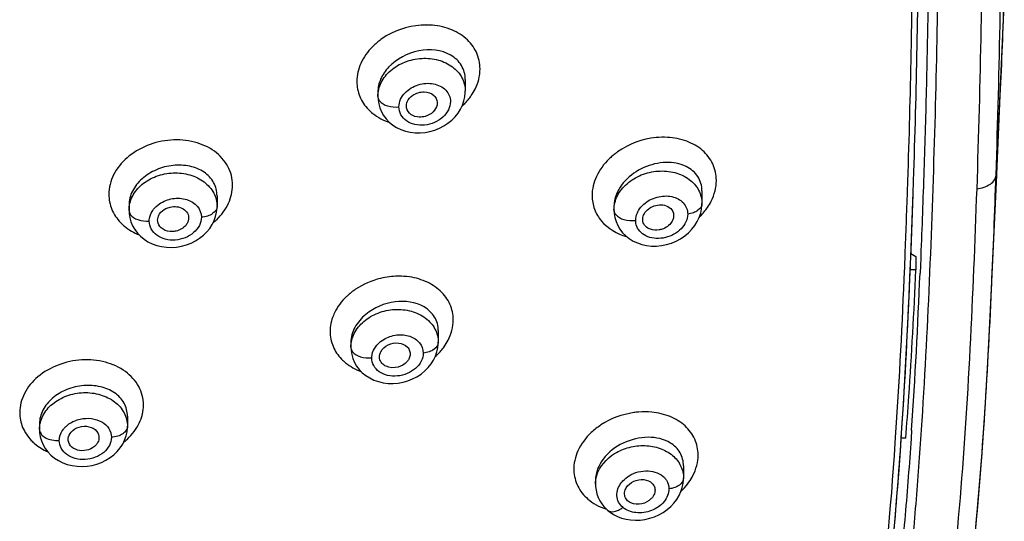
# Model space of a CAD drawing. Units: millimetres. Extents: x 138 to 1491, y -403 to 1285.
# Drawn here: x 605 to 643, y 1198 to 1217 of the extents above; entities that cross this region are included whole.
import ezdxf

# ---------------------------------------------------------------- set-up
doc = ezdxf.new("R2010")
doc.units = ezdxf.units.MM
doc.header["$LTSCALE"] = 65.395
doc.layers.get('0').update_dxf_attribs({"linetype": 'CONTINUOUS'})
doc.layers.add('_SURFACE', color=7, linetype='CONTINUOUS')

msp = doc.modelspace()

# ---------------------------------------------------------------- linework, layer by layer
at = {"color": 7, "linetype": 'Continuous'}
for p, q in [((643.168, 1218.058), (642.847, 1211.101)), ((642.874, 1211.135), (643.011, 1214.192)), ((621.183, 1213.856), (621.179, 1213.827)), ((639.415, 1210.476), (639.44, 1211.21)), ((642.675, 1206.708), (642.872, 1211.1)), ((642.872, 1211.1), (642.874, 1211.135)), ((639.307, 1207.557), (639.325, 1208.013)), ((639.511, 1207.145), (639.554, 1208.194)), ((639.528, 1207.567), (639.547, 1208.032)), ((639.549, 1208.063), (639.745, 1207.949)), ((639.745, 1207.949), (639.745, 1207.428)), ((639.939, 1208.177), (639.927, 1207.888)), ((639.287, 1207.086), (639.307, 1207.557)), ((639.508, 1207.088), (639.528, 1207.567)), ((639.915, 1207.598), (639.903, 1207.304)), ((639.927, 1207.888), (639.915, 1207.598)), ((639.745, 1207.428), (639.523, 1207.428)), ((639.141, 1200.403), (639.202, 1201.308)), ((639.176, 1200.918), (639.201, 1201.296)), ((639.577, 1201.218), (639.555, 1200.893)), ((639.35, 1200.907), (639.175, 1200.907))]:
    msp.add_line(p, q, dxfattribs=at)
for points in [[(639.554, 1208.194), (639.595, 1209.266), (639.634, 1210.362), (639.651, 1210.885)], [(639.202, 1201.308), (639.261, 1202.232), (639.316, 1203.174), (639.368, 1204.135), (639.418, 1205.117), (639.466, 1206.12), (639.511, 1207.145)], [(640.447, 1186.324), (640.723, 1187.675), (640.991, 1189.142), (641.237, 1190.643), (641.462, 1192.179), (641.667, 1193.748), (641.853, 1195.349), (642.021, 1196.982), (642.172, 1198.649), (642.306, 1200.347), (642.425, 1202.076), (642.531, 1203.838), (642.624, 1205.63), (642.675, 1206.708)], [(636.935, 1184.671), (637.091, 1185.303), (637.239, 1185.946), (637.379, 1186.599), (637.513, 1187.263), (637.642, 1187.937), (637.766, 1188.622), (637.886, 1189.318), (638.002, 1190.026), (638.114, 1190.744), (638.222, 1191.475), (638.325, 1192.218), (638.425, 1192.973), (638.52, 1193.741), (638.611, 1194.522), (638.698, 1195.318), (638.781, 1196.127), (638.86, 1196.951), (638.936, 1197.79), (639.008, 1198.644), (639.076, 1199.515), (639.141, 1200.403)]]:
    msp.add_lwpolyline(points, dxfattribs=at)
for centre, radius, start, end in [((290.625, 1221.978), 348.991, 359.19392, 359.90271), ((266.559, 1231.208), 376.839, 357.41193, 358.00027), ((620.76, 1213.986), 2.937, 90.7528, 93.8683), ((620.759, 1214.054), 2.868, 87.0777, 90.757), ((368.063, 1221.039), 271.548, 358.96867, 359.16224), ((620.572, 1214.19), 2.676, 124.8253, 133.5763), ((620.471, 1214.301), 2.526, 133.6388, 135.3984), ((293.686, 1222.595), 345.941, 358.11411, 358.93275), ((620.422, 1215.657), 2.555, 312.6108, 315.3118), ((629.959, 1209.642), 2.93, 87.0337, 95.7011), ((629.74, 1209.784), 2.713, 130.4702, 134.1792), ((629.806, 1209.706), 2.815, 126.7708, 130.4726), ((629.839, 1209.664), 2.869, 125.4153, 126.779), ((256.591, 1224.057), 386.473, 357.44091, 358.07877), ((218.25, 1224.808), 421.631, 357.71962, 358.10811), ((223.759, 1224.497), 415.893, 357.72854, 358.068), ((629.502, 1211.354), 2.635, 314.5549, 315.6979), ((610.91, 1211.161), 2.484, 309.7294, 314.1146), ((619.712, 1204.397), 2.789, 83.7521, 84.766), ((391.319, 1217.557), 248.795, 356.2345, 357.63802), ((390.85, 1217.288), 248.646, 356.18046, 357.64843), ((386.121, 1217.62), 253.606, 356.30952, 357.62008), ((619.499, 1204.474), 2.653, 123.7805, 132.9048), ((619.054, 1204.873), 2.052, 146.0512, 151.0034), ((619.43, 1205.939), 2.517, 312.0551, 314.3832), ((607.517, 1202.651), 2.433, 308.4596, 313.0507), ((628.853, 1200.706), 2.577, 313.9237, 315.9576)]:
    msp.add_arc(centre, radius, start, end, dxfattribs=at)
for points, knots in [([(642.847, 1211.101), (642.917, 1213.171), (643.033, 1217.312), (643.059, 1222.49), (643.049, 1226.634), (642.998, 1230.779), (642.854, 1235.962), (642.6, 1242.183), (642.268, 1247.367), (641.874, 1251.509), (641.562, 1254.095), (641.264, 1256.159), (641.012, 1257.706), (640.734, 1259.25), (640.528, 1260.276), (640.417, 1260.788)], [0, 0, 0, 0, 0.124654, 0.249329, 0.311686, 0.374054, 0.498849, 0.623753, 0.748817, 0.811445, 0.874166, 0.905564, 0.936988, 0.968461, 1, 1, 1, 1]), ([(639.581, 1260.116), (639.695, 1259.607), (639.906, 1258.586), (640.193, 1257.049), (640.453, 1255.51), (640.76, 1253.454), (641.082, 1250.879), (641.489, 1246.75), (641.834, 1241.581), (642.055, 1236.409), (642.187, 1232.273), (642.286, 1228.138), (642.317, 1222.969), (642.285, 1216.768), (642.167, 1212.636), (642.097, 1210.571)], [0, 0, 0, 0, 0.031485, 0.062929, 0.094322, 0.125686, 0.18836, 0.25096, 0.376009, 0.50094, 0.563378, 0.625784, 0.750553, 0.875287, 1, 1, 1, 1]), ([(633.999, 1177.636), (634.783, 1178.302), (635.734, 1179.545), (636.624, 1181.351), (637.32, 1183.178), (637.818, 1185.056), (638.219, 1186.944), (638.577, 1188.835), (638.96, 1191.207), (639.333, 1194.064), (639.631, 1196.927), (639.947, 1200.75), (640.222, 1205.539), (640.442, 1211.293), (640.594, 1217.051), (640.612, 1220.892), (640.612, 1222.813)], [0, 0, 0, 0, 0.066559, 0.09861, 0.130242, 0.192832, 0.223986, 0.255105, 0.317277, 0.379364, 0.441402, 0.503426, 0.627479, 0.751592, 0.875768, 1, 1, 1, 1]), ([(639.651, 1210.888), (639.709, 1212.62), (639.807, 1216.086), (639.837, 1219.552), (639.842, 1221.286)], [0, 0, 0, 0, 0.499848, 1, 1, 1, 1]), ([(640.236, 1221.474), (640.232, 1220.366), (640.219, 1218.148), (640.158, 1214.823), (640.062, 1211.5), (639.983, 1209.285), (639.939, 1208.177)], [0, 0, 0, 0, 0.250098, 0.500126, 0.750089, 1, 1, 1, 1]), ([(622.847, 1215.218), (622.846, 1215.438), (622.748, 1215.89), (622.311, 1216.446), (621.666, 1216.81), (621.165, 1216.906), (620.905, 1216.919)], [0, 0, 0, 0, 0.232921, 0.470672, 0.725458, 1, 1, 1, 1]), ([(618.672, 1216.075), (618.49, 1215.889), (618.19, 1215.474), (618.071, 1214.971), (618.072, 1214.731)], [0, 0, 0, 0, 0.520113, 1, 1, 1, 1]), ([(622.508, 1214.186), (622.562, 1214.265), (622.748, 1214.579), (622.847, 1214.949), (622.847, 1215.218)], [0, 0, 0, 0, 0.262635, 1, 1, 1, 1]), ([(618.072, 1214.731), (618.073, 1214.533), (618.149, 1214.131), (618.379, 1213.792), (618.518, 1213.648)], [0, 0, 0, 0, 0.496242, 1, 1, 1, 1]), ([(619.999, 1213.854), (620.005, 1213.887), (620.047, 1214.023), (620.148, 1214.135), (620.237, 1214.197)], [0, 0, 0, 0, 0.235791, 1, 1, 1, 1]), ([(620.686, 1214.33), (620.82, 1214.326), (621.027, 1214.259), (621.176, 1214.042), (621.19, 1213.916), (621.183, 1213.856)], [0, 0, 0, 0, 0.525191, 0.763698, 1, 1, 1, 1]), ([(620.491, 1213.353), (620.376, 1213.357), (620.155, 1213.415), (620.017, 1213.611), (619.999, 1213.709)], [0, 0, 0, 0, 0.531736, 1, 1, 1, 1]), ([(621.179, 1213.827), (621.16, 1213.725), (621.037, 1213.524), (620.836, 1213.415), (620.725, 1213.382)], [0, 0, 0, 0, 0.473316, 1, 1, 1, 1]), ([(618.518, 1213.648), (618.572, 1213.592), (618.811, 1213.376), (619.105, 1213.224), (619.336, 1213.147)], [0, 0, 0, 0, 0.241538, 1, 1, 1, 1]), ([(632.007, 1210.899), (632.006, 1211.116), (631.912, 1211.561), (631.485, 1212.106), (630.854, 1212.462), (630.365, 1212.555), (630.111, 1212.568)], [0, 0, 0, 0, 0.234541, 0.471996, 0.72575, 1, 1, 1, 1]), ([(613.255, 1210.717), (613.254, 1210.966), (613.123, 1211.486), (612.563, 1212.088), (611.766, 1212.438), (610.85, 1212.508), (609.936, 1212.297), (609.149, 1211.83), (608.6, 1211.162), (608.458, 1210.617), (608.459, 1210.359)], [0, 0, 0, 0, 0.110474, 0.225969, 0.351999, 0.487436, 0.626304, 0.760973, 0.885653, 1, 1, 1, 1]), ([(627.849, 1211.73), (627.65, 1211.536), (627.322, 1211.101), (627.187, 1210.564), (627.188, 1210.31)], [0, 0, 0, 0, 0.522331, 1, 1, 1, 1]), ([(642.097, 1210.571), (642.194, 1210.583), (642.38, 1210.624), (642.623, 1210.739), (642.796, 1210.901), (642.844, 1211.039), (642.847, 1211.101)], [0, 0, 0, 0, 0.298388, 0.576971, 0.810182, 1, 1, 1, 1]), ([(612.639, 1209.377), (612.826, 1209.559), (613.134, 1209.971), (613.256, 1210.476), (613.255, 1210.717)], [0, 0, 0, 0, 0.519863, 1, 1, 1, 1]), ([(631.661, 1209.847), (631.716, 1209.928), (631.906, 1210.248), (632.008, 1210.625), (632.007, 1210.899)], [0, 0, 0, 0, 0.263471, 1, 1, 1, 1]), ([(608.459, 1210.359), (608.46, 1210.161), (608.538, 1209.756), (608.769, 1209.414), (608.909, 1209.267)], [0, 0, 0, 0, 0.493506, 1, 1, 1, 1]), ([(627.188, 1210.31), (627.19, 1210.132), (627.251, 1209.772), (627.634, 1209.126), (628.157, 1208.827), (628.523, 1208.723)], [0, 0, 0, 0, 0.24149, 0.483662, 1, 1, 1, 1]), ([(642.097, 1210.571), (642.026, 1208.508), (641.858, 1204.383), (641.462, 1198.203), (640.917, 1193.068), (640.296, 1188.982), (639.912, 1186.949), (639.69, 1185.938)], [0, 0, 0, 0, 0.249909, 0.499717, 0.749603, 0.874711, 1, 1, 1, 1]), ([(610.668, 1209.805), (610.721, 1209.832), (610.937, 1209.911), (611.196, 1209.886), (611.341, 1209.797)], [0, 0, 0, 0, 0.260828, 1, 1, 1, 1]), ([(629.385, 1209.8), (629.433, 1209.836), (629.634, 1209.953), (629.894, 1209.976), (630.056, 1209.918)], [0, 0, 0, 0, 0.258063, 1, 1, 1, 1]), ([(630.056, 1209.918), (630.145, 1209.887), (630.309, 1209.779), (630.359, 1209.584), (630.35, 1209.496)], [0, 0, 0, 0, 0.515136, 1, 1, 1, 1]), ([(610.382, 1209.512), (610.394, 1209.542), (610.46, 1209.665), (610.573, 1209.758), (610.668, 1209.805)], [0, 0, 0, 0, 0.236002, 1, 1, 1, 1]), ([(611.341, 1209.797), (611.409, 1209.756), (611.526, 1209.643), (611.557, 1209.481), (611.549, 1209.406)], [0, 0, 0, 0, 0.513059, 1, 1, 1, 1]), ([(629.172, 1209.509), (629.18, 1209.537), (629.226, 1209.65), (629.311, 1209.744), (629.385, 1209.8)], [0, 0, 0, 0, 0.237069, 1, 1, 1, 1]), ([(608.909, 1209.267), (608.958, 1209.216), (609.173, 1209.017), (609.432, 1208.867), (609.637, 1208.784)], [0, 0, 0, 0, 0.24203, 1, 1, 1, 1]), ([(610.561, 1209.006), (610.533, 1209.023), (610.434, 1209.096), (610.367, 1209.215), (610.354, 1209.305)], [0, 0, 0, 0, 0.265941, 1, 1, 1, 1]), ([(611.52, 1209.29), (611.503, 1209.247), (611.4, 1209.076), (611.209, 1208.969), (611.062, 1208.936)], [0, 0, 0, 0, 0.234361, 1, 1, 1, 1]), ([(629.449, 1209.004), (629.378, 1209.029), (629.248, 1209.106), (629.175, 1209.242), (629.161, 1209.311)], [0, 0, 0, 0, 0.518226, 1, 1, 1, 1]), ([(630.333, 1209.41), (630.319, 1209.365), (630.231, 1209.182), (630.048, 1209.056), (629.903, 1209.008)], [0, 0, 0, 0, 0.234658, 1, 1, 1, 1]), ([(611.062, 1208.936), (611.018, 1208.926), (610.849, 1208.903), (610.669, 1208.94), (610.561, 1209.006)], [0, 0, 0, 0, 0.262605, 1, 1, 1, 1]), ([(629.903, 1209.008), (629.865, 1208.995), (629.717, 1208.958), (629.555, 1208.966), (629.449, 1209.004)], [0, 0, 0, 0, 0.26073, 1, 1, 1, 1]), ([(621.81, 1205.489), (621.808, 1205.697), (621.72, 1206.124), (621.321, 1206.658), (620.727, 1207.027), (620.26, 1207.142), (620.015, 1207.169)], [0, 0, 0, 0, 0.232795, 0.470687, 0.725343, 1, 1, 1, 1]), ([(639.35, 1200.907), (639.392, 1201.448), (639.549, 1203.621), (639.668, 1205.795), (639.745, 1207.428)], [0, 0, 0, 0, 0.249467, 1, 1, 1, 1]), ([(619.335, 1207.163), (619.218, 1207.148), (618.757, 1207.064), (618.315, 1206.874), (618.024, 1206.679)], [0, 0, 0, 0, 0.252175, 1, 1, 1, 1]), ([(617.693, 1206.418), (617.66, 1206.387), (617.535, 1206.264), (617.424, 1206.128), (617.351, 1206.02)], [0, 0, 0, 0, 0.255337, 1, 1, 1, 1]), ([(640.454, 1186.38), (640.636, 1187.216), (640.959, 1188.896), (641.5, 1192.269), (642.006, 1196.504), (642.418, 1201.602), (642.598, 1205.006), (642.675, 1206.708)], [0, 0, 0, 0, 0.12539, 0.250592, 0.500545, 0.750291, 1, 1, 1, 1]), ([(617.259, 1205.868), (617.222, 1205.803), (617.097, 1205.544), (617.035, 1205.253), (617.035, 1205.041)], [0, 0, 0, 0, 0.260053, 1, 1, 1, 1]), ([(621.458, 1204.453), (621.514, 1204.532), (621.708, 1204.845), (621.81, 1205.218), (621.81, 1205.489)], [0, 0, 0, 0, 0.263358, 1, 1, 1, 1]), ([(617.035, 1205.041), (617.038, 1204.847), (617.112, 1204.451), (617.339, 1204.118), (617.476, 1203.976)], [0, 0, 0, 0, 0.494996, 1, 1, 1, 1]), ([(618.999, 1204.26), (619.06, 1204.375), (619.28, 1204.562), (619.68, 1204.634), (620.001, 1204.506), (620.131, 1204.3), (620.142, 1204.185), (620.136, 1204.129)], [0, 0, 0, 0, 0.258201, 0.532126, 0.777717, 0.889389, 1, 1, 1, 1]), ([(618.954, 1203.994), (618.942, 1204.06), (618.951, 1204.156), (618.988, 1204.239), (618.999, 1204.26)], [0, 0, 0, 0, 0.738762, 1, 1, 1, 1]), ([(609.801, 1202.192), (609.799, 1202.438), (609.668, 1202.953), (609.109, 1203.55), (608.315, 1203.905), (607.399, 1203.987), (606.484, 1203.791), (605.695, 1203.341), (605.145, 1202.69), (605.003, 1202.154), (605.003, 1201.901)], [0, 0, 0, 0, 0.109809, 0.225669, 0.35276, 0.489406, 0.629014, 0.763493, 0.887058, 1, 1, 1, 1]), ([(617.476, 1203.976), (617.527, 1203.924), (617.749, 1203.72), (618.021, 1203.572), (618.235, 1203.493)], [0, 0, 0, 0, 0.241487, 1, 1, 1, 1]), ([(619.667, 1203.663), (619.517, 1203.623), (619.269, 1203.631), (619.028, 1203.803), (618.966, 1203.93), (618.954, 1203.994)], [0, 0, 0, 0, 0.535812, 0.776257, 1, 1, 1, 1]), ([(620.085, 1203.973), (620.066, 1203.936), (619.963, 1203.791), (619.797, 1203.697), (619.667, 1203.663)], [0, 0, 0, 0, 0.236683, 1, 1, 1, 1]), ([(605.003, 1201.901), (605.005, 1201.706), (605.083, 1201.306), (605.312, 1200.969), (605.451, 1200.824)], [0, 0, 0, 0, 0.491628, 1, 1, 1, 1]), ([(609.178, 1200.873), (609.367, 1201.05), (609.678, 1201.453), (609.801, 1201.954), (609.801, 1202.192)], [0, 0, 0, 0, 0.520587, 1, 1, 1, 1]), ([(629.509, 1201.915), (629.335, 1201.932), (629.099, 1201.933), (628.867, 1201.907), (628.808, 1201.898)], [0, 0, 0, 0, 0.74622, 1, 1, 1, 1]), ([(631.3, 1200.257), (631.298, 1200.465), (631.211, 1200.892), (630.812, 1201.423), (630.218, 1201.784), (629.752, 1201.892), (629.509, 1201.915)], [0, 0, 0, 0, 0.234286, 0.471943, 0.725717, 1, 1, 1, 1]), ([(606.885, 1200.812), (606.881, 1200.84), (606.879, 1200.961), (606.937, 1201.078), (606.997, 1201.147)], [0, 0, 0, 0, 0.240989, 1, 1, 1, 1]), ([(606.997, 1201.147), (607.077, 1201.239), (607.306, 1201.372), (607.68, 1201.387), (608.007, 1201.224), (608.086, 1200.994), (608.075, 1200.894)], [0, 0, 0, 0, 0.263868, 0.537575, 0.783162, 1, 1, 1, 1]), ([(627.156, 1201.123), (626.945, 1200.925), (626.6, 1200.475), (626.473, 1199.914), (626.483, 1199.652)], [0, 0, 0, 0, 0.524156, 1, 1, 1, 1]), ([(605.451, 1200.824), (605.495, 1200.778), (605.685, 1200.598), (605.911, 1200.458), (606.091, 1200.375)], [0, 0, 0, 0, 0.242281, 1, 1, 1, 1]), ([(607.961, 1200.646), (607.886, 1200.561), (607.678, 1200.434), (607.33, 1200.404), (607.014, 1200.525), (606.898, 1200.717), (606.885, 1200.812)], [0, 0, 0, 0, 0.260134, 0.531779, 0.781503, 1, 1, 1, 1]), ([(608.075, 1200.894), (608.068, 1200.827), (608.033, 1200.737), (607.977, 1200.664), (607.961, 1200.646)], [0, 0, 0, 0, 0.737694, 1, 1, 1, 1]), ([(639.555, 1200.893), (639.487, 1199.902), (639.335, 1197.923), (639.046, 1194.958), (638.68, 1192.001), (638.3, 1189.546), (637.943, 1187.589), (637.544, 1185.638), (637.055, 1183.699), (636.368, 1181.813), (635.711, 1180.436), (634.865, 1179.127), (634.145, 1178.356), (633.741, 1178.011)], [0, 0, 0, 0, 0.123803, 0.24759, 0.371426, 0.495398, 0.557431, 0.619484, 0.743781, 0.80634, 0.869482, 0.93374, 1, 1, 1, 1]), ([(636.901, 1185.361), (637.196, 1186.623), (637.679, 1189.168), (638.427, 1194.285), (638.769, 1198.148), (638.944, 1200.724)], [0, 0, 0, 0, 0.250535, 0.500602, 1, 1, 1, 1]), ([(636.992, 1184.906), (637.32, 1186.217), (637.838, 1188.869), (638.438, 1192.872), (638.874, 1196.89), (639.085, 1199.575), (639.176, 1200.918)], [0, 0, 0, 0, 0.250583, 0.500637, 0.750344, 1, 1, 1, 1]), ([(630.946, 1199.205), (631.002, 1199.285), (631.196, 1199.604), (631.301, 1199.982), (631.3, 1200.257)], [0, 0, 0, 0, 0.263913, 1, 1, 1, 1]), ([(626.483, 1199.652), (626.492, 1199.445), (626.599, 1199.026), (626.866, 1198.688), (627.028, 1198.55)], [0, 0, 0, 0, 0.493935, 1, 1, 1, 1]), ([(628.511, 1198.983), (628.577, 1199.094), (628.795, 1199.27), (629.184, 1199.342), (629.496, 1199.22), (629.622, 1199.022), (629.634, 1198.91), (629.628, 1198.856)], [0, 0, 0, 0, 0.262849, 0.536264, 0.778839, 0.889576, 1, 1, 1, 1]), ([(628.453, 1198.687), (628.438, 1198.76), (628.452, 1198.869), (628.497, 1198.96), (628.511, 1198.983)], [0, 0, 0, 0, 0.735646, 1, 1, 1, 1]), ([(629.121, 1198.365), (628.98, 1198.333), (628.748, 1198.343), (628.523, 1198.508), (628.465, 1198.627), (628.453, 1198.687)], [0, 0, 0, 0, 0.535829, 0.775282, 1, 1, 1, 1]), ([(629.562, 1198.665), (629.54, 1198.629), (629.427, 1198.486), (629.255, 1198.396), (629.121, 1198.365)], [0, 0, 0, 0, 0.238666, 1, 1, 1, 1])]:
    msp.add_open_spline(points, degree=3, knots=knots, dxfattribs=at)
for points in [[(620.562, 1216.916), (620.027, 1216.88), (619.484, 1216.693), (619.044, 1216.387)], [(620.237, 1214.197), (620.365, 1214.286), (620.53, 1214.335), (620.686, 1214.33)], [(622.238, 1213.86), (622.337, 1213.96), (622.428, 1214.07), (622.508, 1214.186)], [(619.999, 1213.709), (619.99, 1213.757), (619.99, 1213.807), (619.999, 1213.854)], [(620.725, 1213.382), (620.649, 1213.36), (620.569, 1213.35), (620.491, 1213.353)], [(629.668, 1212.558), (629.14, 1212.505), (628.609, 1212.309), (628.176, 1212.002)], [(631.388, 1209.514), (631.488, 1209.617), (631.581, 1209.728), (631.661, 1209.847)], [(610.354, 1209.305), (610.345, 1209.374), (610.356, 1209.447), (610.382, 1209.512)], [(629.161, 1209.311), (629.148, 1209.376), (629.153, 1209.446), (629.172, 1209.509)], [(630.35, 1209.496), (630.347, 1209.467), (630.341, 1209.438), (630.333, 1209.41)], [(611.549, 1209.406), (611.545, 1209.366), (611.535, 1209.327), (611.52, 1209.29)], [(619.966, 1207.174), (619.757, 1207.193), (619.544, 1207.189), (619.335, 1207.163)], [(620.136, 1204.129), (620.129, 1204.075), (620.111, 1204.021), (620.085, 1203.973)], [(621.19, 1204.14), (621.288, 1204.237), (621.379, 1204.341), (621.458, 1204.453)], [(628.808, 1201.898), (628.359, 1201.835), (627.913, 1201.67), (627.534, 1201.421)], [(627.534, 1201.421), (627.4, 1201.333), (627.273, 1201.233), (627.156, 1201.123)], [(630.706, 1198.914), (630.793, 1199.005), (630.874, 1199.102), (630.946, 1199.205)], [(629.628, 1198.856), (629.622, 1198.789), (629.597, 1198.723), (629.562, 1198.665)], [(627.028, 1198.55), (627.125, 1198.464), (627.233, 1198.39), (627.346, 1198.327)], [(627.346, 1198.327), (627.473, 1198.256), (627.607, 1198.199), (627.745, 1198.154)]]:
    msp.add_open_spline(points, degree=3, dxfattribs=at)
at = {"layer": '_SURFACE', "color": 7, "linetype": 'Continuous'}
for p, q in [((622.275, 1214.815), (622.275, 1214.354)), ((618.886, 1214.325), (618.886, 1214.152)), ((618.886, 1214.154), (618.892, 1214.023)), ((618.892, 1214.023), (618.918, 1213.864)), ((612.653, 1210.304), (612.653, 1209.887)), ((631.45, 1210.491), (631.45, 1209.998)), ((609.24, 1209.943), (609.24, 1209.737)), ((628.038, 1209.899), (628.038, 1209.752)), ((609.24, 1209.737), (609.246, 1209.61)), ((609.246, 1209.61), (609.272, 1209.449)), ((628.038, 1209.752), (628.045, 1209.617)), ((628.045, 1209.617), (628.072, 1209.456)), ((621.23, 1205.076), (621.23, 1204.623)), ((617.841, 1204.623), (617.841, 1204.437)), ((617.841, 1204.439), (617.846, 1204.312)), ((617.846, 1204.312), (617.871, 1204.153)), ((605.769, 1201.472), (605.769, 1201.246)), ((609.181, 1201.766), (609.181, 1201.368)), ((605.769, 1201.246), (605.775, 1201.125)), ((630.734, 1199.841), (630.734, 1199.355)), ((627.322, 1199.29), (627.322, 1199.126)), ((627.322, 1199.126), (627.325, 1199.034)), ((627.791, 1198.115), (627.791, 1198.114))]:
    msp.add_line(p, q, dxfattribs=at)
for points in [[(621.996, 1213.508), (622.091, 1213.659), (622.167, 1213.817), (622.223, 1213.977), (622.258, 1214.139), (622.274, 1214.299), (622.275, 1214.356)], [(618.918, 1213.864), (618.962, 1213.708), (619.026, 1213.557), (619.11, 1213.413), (619.211, 1213.279), (619.33, 1213.156), (619.465, 1213.046), (619.615, 1212.951), (619.778, 1212.872), (619.953, 1212.811), (620.138, 1212.768), (620.327, 1212.745), (620.52, 1212.741), (620.714, 1212.758), (620.905, 1212.793), (621.092, 1212.847), (621.273, 1212.919), (621.444, 1213.008), (621.604, 1213.113), (621.751, 1213.233), (621.882, 1213.365), (621.996, 1213.508)], [(612.543, 1209.347), (612.599, 1209.506), (612.635, 1209.668), (612.651, 1209.827), (612.653, 1209.888)], [(631.399, 1209.624), (631.434, 1209.785), (631.449, 1209.944), (631.45, 1209.999)], [(628.072, 1209.456), (628.117, 1209.3), (628.183, 1209.148), (628.268, 1209.005), (628.371, 1208.872), (628.492, 1208.75), (628.629, 1208.642), (628.781, 1208.549), (628.945, 1208.473), (629.12, 1208.414), (629.303, 1208.375), (629.493, 1208.355), (629.686, 1208.354), (629.881, 1208.373), (630.075, 1208.412), (630.264, 1208.469), (630.447, 1208.546), (630.621, 1208.639), (630.782, 1208.748), (630.93, 1208.872), (631.061, 1209.007), (631.175, 1209.151)], [(631.175, 1209.151), (631.269, 1209.304), (631.344, 1209.463), (631.399, 1209.624)], [(609.272, 1209.449), (609.317, 1209.292), (609.381, 1209.139), (609.465, 1208.994), (609.568, 1208.858), (609.688, 1208.733), (609.824, 1208.621), (609.976, 1208.523), (610.14, 1208.442), (610.317, 1208.378), (610.503, 1208.333), (610.694, 1208.307), (610.888, 1208.3), (611.083, 1208.313), (611.275, 1208.346), (611.463, 1208.397), (611.645, 1208.466), (611.817, 1208.552), (611.977, 1208.654), (612.125, 1208.771), (612.256, 1208.901), (612.37, 1209.041)], [(612.37, 1209.041), (612.466, 1209.191), (612.543, 1209.347)], [(621.122, 1204.092), (621.177, 1204.251), (621.213, 1204.412), (621.229, 1204.57), (621.23, 1204.625)], [(617.871, 1204.153), (617.916, 1203.997), (617.98, 1203.846), (618.063, 1203.703), (618.165, 1203.569), (618.284, 1203.446), (618.42, 1203.336), (618.57, 1203.241), (618.734, 1203.162), (618.909, 1203.1), (619.094, 1203.057), (619.284, 1203.033), (619.477, 1203.029), (619.671, 1203.045), (619.863, 1203.08), (620.05, 1203.133), (620.23, 1203.204), (620.401, 1203.292), (620.561, 1203.395), (620.707, 1203.513), (620.838, 1203.644), (620.952, 1203.785)], [(620.952, 1203.785), (621.047, 1203.936), (621.122, 1204.092)], [(605.775, 1201.125), (605.8, 1200.964), (605.844, 1200.807), (605.909, 1200.655), (605.993, 1200.509), (606.096, 1200.373), (606.216, 1200.248), (606.353, 1200.135), (606.505, 1200.038), (606.67, 1199.956), (606.847, 1199.891), (607.033, 1199.844), (607.225, 1199.817), (607.419, 1199.809), (607.615, 1199.821), (607.807, 1199.852), (607.995, 1199.901), (608.177, 1199.969), (608.348, 1200.053), (608.508, 1200.153), (608.655, 1200.268), (608.787, 1200.395), (608.9, 1200.533), (608.996, 1200.681)], [(608.996, 1200.681), (609.072, 1200.835), (609.128, 1200.994), (609.164, 1201.153), (609.18, 1201.312), (609.181, 1201.37)], [(630.634, 1198.839), (630.686, 1198.997), (630.719, 1199.156), (630.733, 1199.312), (630.734, 1199.356)], [(627.325, 1199.034), (627.343, 1198.89), (627.377, 1198.75), (627.425, 1198.615), (627.488, 1198.486), (627.563, 1198.366), (627.651, 1198.255), (627.749, 1198.152), (627.791, 1198.115)], [(630.471, 1198.533), (630.562, 1198.683), (630.634, 1198.839)], [(628.867, 1197.728), (629.052, 1197.734), (629.24, 1197.759), (629.424, 1197.802), (629.604, 1197.862), (629.779, 1197.939), (629.943, 1198.031), (630.097, 1198.138), (630.237, 1198.259), (630.363, 1198.391), (630.471, 1198.533)], [(627.791, 1198.114), (627.885, 1198.04), (628.023, 1197.95), (628.175, 1197.873), (628.336, 1197.812), (628.506, 1197.767), (628.684, 1197.738), (628.867, 1197.728)]]:
    msp.add_lwpolyline(points, dxfattribs=at)
msp.add_arc((607.436, 1200.683), 0.935, 133.0524, 141.1577, dxfattribs=at)
for points, knots in [([(621.71, 1215.752), (621.351, 1215.958), (620.415, 1216.04), (619.609, 1215.608), (619.304, 1215.283)], [0, 0, 0, 0, 0.481741, 1, 1, 1, 1]), ([(618.886, 1214.152), (618.886, 1214.336), (618.986, 1214.724), (619.374, 1215.197), (619.932, 1215.523), (620.579, 1215.663), (621.227, 1215.601), (621.79, 1215.34), (622.182, 1214.904), (622.275, 1214.533), (622.275, 1214.354)], [0, 0, 0, 0, 0.11493, 0.239154, 0.372703, 0.510507, 0.645576, 0.772152, 0.888742, 1, 1, 1, 1]), ([(622.275, 1214.815), (622.275, 1215.002), (622.171, 1215.389), (621.876, 1215.657), (621.71, 1215.752)], [0, 0, 0, 0, 0.493583, 1, 1, 1, 1]), ([(619.304, 1215.283), (619.177, 1215.148), (618.97, 1214.851), (618.886, 1214.495), (618.886, 1214.325)], [0, 0, 0, 0, 0.52189, 1, 1, 1, 1]), ([(619.945, 1214.297), (620.082, 1214.44), (620.44, 1214.648), (621.03, 1214.696), (621.475, 1214.488), (621.668, 1214.197), (621.699, 1214.032), (621.699, 1213.951)], [0, 0, 0, 0, 0.26833, 0.537284, 0.778372, 0.889874, 1, 1, 1, 1]), ([(618.886, 1214.152), (618.886, 1214.107), (618.906, 1214.044), (618.941, 1213.992), (618.951, 1213.979)], [0, 0, 0, 0, 0.731045, 1, 1, 1, 1]), ([(618.951, 1213.979), (619.027, 1213.884), (619.284, 1213.753), (619.557, 1213.733), (619.704, 1213.748)], [0, 0, 0, 0, 0.449423, 1, 1, 1, 1]), ([(621.699, 1213.951), (621.699, 1213.841), (621.639, 1213.61), (621.41, 1213.324), (621.083, 1213.12), (620.705, 1213.022), (620.325, 1213.041), (619.993, 1213.18), (619.759, 1213.428), (619.704, 1213.644), (619.704, 1213.748)], [0, 0, 0, 0, 0.116321, 0.243276, 0.379012, 0.517357, 0.651249, 0.775522, 0.889742, 1, 1, 1, 1]), ([(612.653, 1210.304), (612.653, 1210.479), (612.559, 1210.844), (612.157, 1211.258), (611.589, 1211.484), (610.941, 1211.511), (610.294, 1211.343), (609.736, 1210.998), (609.344, 1210.518), (609.24, 1210.127), (609.24, 1209.943)], [0, 0, 0, 0, 0.109505, 0.222981, 0.347287, 0.482085, 0.621736, 0.758283, 0.884896, 1, 1, 1, 1]), ([(630.832, 1211.44), (630.593, 1211.556), (630.016, 1211.652), (629.168, 1211.441), (628.442, 1210.945), (628.133, 1210.434), (628.071, 1210.17)], [0, 0, 0, 0, 0.235859, 0.496403, 0.759755, 1, 1, 1, 1]), ([(631.45, 1210.491), (631.45, 1210.686), (631.335, 1211.091), (631.011, 1211.352), (630.832, 1211.44)], [0, 0, 0, 0, 0.494579, 1, 1, 1, 1]), ([(609.24, 1209.737), (609.24, 1209.921), (609.34, 1210.307), (609.732, 1210.775), (610.294, 1211.093), (610.947, 1211.223), (611.599, 1211.151), (612.164, 1210.88), (612.558, 1210.439), (612.653, 1210.066), (612.653, 1209.887)], [0, 0, 0, 0, 0.114083, 0.237244, 0.37015, 0.508037, 0.643831, 0.771407, 0.888745, 1, 1, 1, 1]), ([(628.038, 1209.753), (628.038, 1209.939), (628.14, 1210.33), (628.531, 1210.809), (629.091, 1211.143), (629.741, 1211.292), (630.393, 1211.239), (630.96, 1210.983), (631.357, 1210.549), (631.45, 1210.177), (631.45, 1209.998)], [0, 0, 0, 0, 0.115249, 0.240235, 0.374473, 0.512525, 0.647307, 0.773202, 0.889058, 1, 1, 1, 1]), ([(610.416, 1209.988), (610.568, 1210.094), (610.924, 1210.232), (611.47, 1210.204), (611.921, 1209.941), (612.045, 1209.621), (612.045, 1209.473)], [0, 0, 0, 0, 0.272229, 0.540472, 0.781481, 1, 1, 1, 1]), ([(629.191, 1209.974), (629.337, 1210.104), (629.693, 1210.289), (630.264, 1210.32), (630.761, 1210.085), (630.897, 1209.75), (630.897, 1209.595)], [0, 0, 0, 0, 0.274638, 0.543425, 0.782167, 1, 1, 1, 1]), ([(610.137, 1209.697), (610.154, 1209.725), (610.23, 1209.836), (610.332, 1209.93), (610.416, 1209.988)], [0, 0, 0, 0, 0.241841, 1, 1, 1, 1]), ([(612.653, 1209.887), (612.653, 1209.778), (612.517, 1209.609), (612.278, 1209.509), (612.126, 1209.479), (612.045, 1209.473)], [0, 0, 0, 0, 0.414321, 0.691085, 1, 1, 1, 1]), ([(628.944, 1209.641), (628.957, 1209.672), (629.021, 1209.795), (629.113, 1209.904), (629.191, 1209.974)], [0, 0, 0, 0, 0.24147, 1, 1, 1, 1]), ([(631.45, 1209.998), (631.45, 1209.897), (631.33, 1209.739), (631.112, 1209.638), (630.972, 1209.605), (630.897, 1209.595)], [0, 0, 0, 0, 0.414796, 0.690121, 1, 1, 1, 1]), ([(609.29, 1209.583), (609.355, 1209.484), (609.607, 1209.338), (609.878, 1209.311), (610.026, 1209.322)], [0, 0, 0, 0, 0.44535, 1, 1, 1, 1]), ([(610.026, 1209.322), (610.026, 1209.354), (610.036, 1209.485), (610.085, 1209.612), (610.137, 1209.697)], [0, 0, 0, 0, 0.242701, 1, 1, 1, 1]), ([(612.045, 1209.473), (612.045, 1209.364), (611.984, 1209.134), (611.752, 1208.853), (611.421, 1208.656), (611.037, 1208.568), (610.652, 1208.598), (610.317, 1208.746), (610.082, 1208.999), (610.026, 1209.217), (610.026, 1209.322)], [0, 0, 0, 0, 0.114801, 0.239915, 0.374634, 0.513244, 0.648453, 0.774444, 0.889885, 1, 1, 1, 1]), ([(628.038, 1209.752), (628.038, 1209.706), (628.059, 1209.641), (628.095, 1209.589), (628.106, 1209.576)], [0, 0, 0, 0, 0.730694, 1, 1, 1, 1]), ([(628.106, 1209.576), (628.184, 1209.479), (628.449, 1209.347), (628.729, 1209.33), (628.88, 1209.349)], [0, 0, 0, 0, 0.450912, 1, 1, 1, 1]), ([(630.897, 1209.595), (630.897, 1209.388), (630.673, 1208.95), (630.151, 1208.68), (629.683, 1208.632), (629.351, 1208.697), (629.077, 1208.859), (628.958, 1209.028), (628.923, 1209.118)], [0, 0, 0, 0, 0.237634, 0.507686, 0.64332, 0.771392, 0.889542, 1, 1, 1, 1]), ([(620.677, 1205.993), (620.35, 1206.185), (619.503, 1206.296), (618.738, 1205.97), (618.42, 1205.708)], [0, 0, 0, 0, 0.479359, 1, 1, 1, 1]), ([(617.841, 1204.437), (617.841, 1204.62), (617.94, 1205.004), (618.33, 1205.472), (618.887, 1205.793), (619.534, 1205.929), (620.182, 1205.865), (620.744, 1205.604), (621.136, 1205.17), (621.23, 1204.801), (621.23, 1204.623)], [0, 0, 0, 0, 0.114309, 0.23814, 0.371715, 0.509899, 0.645485, 0.772455, 0.889095, 1, 1, 1, 1]), ([(618.42, 1205.708), (618.249, 1205.567), (617.964, 1205.244), (617.841, 1204.822), (617.841, 1204.623)], [0, 0, 0, 0, 0.52756, 1, 1, 1, 1]), ([(621.23, 1205.076), (621.23, 1205.258), (621.127, 1205.637), (620.84, 1205.898), (620.677, 1205.993)], [0, 0, 0, 0, 0.491671, 1, 1, 1, 1]), ([(619.115, 1204.738), (619.267, 1204.828), (619.607, 1204.942), (620.119, 1204.902), (620.534, 1204.648), (620.644, 1204.348), (620.644, 1204.209)], [0, 0, 0, 0, 0.276721, 0.54358, 0.781691, 1, 1, 1, 1]), ([(618.817, 1204.477), (618.836, 1204.503), (618.923, 1204.603), (619.029, 1204.686), (619.115, 1204.738)], [0, 0, 0, 0, 0.242813, 1, 1, 1, 1]), ([(621.23, 1204.623), (621.23, 1204.517), (621.101, 1204.351), (620.87, 1204.248), (620.722, 1204.217), (620.644, 1204.209)], [0, 0, 0, 0, 0.416179, 0.691805, 1, 1, 1, 1]), ([(617.841, 1204.437), (617.841, 1204.391), (617.86, 1204.327), (617.895, 1204.274), (617.905, 1204.261)], [0, 0, 0, 0, 0.732485, 1, 1, 1, 1]), ([(617.905, 1204.261), (617.978, 1204.165), (618.231, 1204.03), (618.503, 1204.007), (618.649, 1204.021)], [0, 0, 0, 0, 0.450725, 1, 1, 1, 1]), ([(618.649, 1204.021), (618.649, 1204.06), (618.665, 1204.224), (618.74, 1204.379), (618.817, 1204.477)], [0, 0, 0, 0, 0.239677, 1, 1, 1, 1]), ([(620.644, 1204.209), (620.644, 1204.101), (620.583, 1203.872), (620.354, 1203.592), (620.027, 1203.393), (619.648, 1203.299), (619.269, 1203.321), (618.937, 1203.459), (618.704, 1203.704), (618.649, 1203.918), (618.649, 1204.021)], [0, 0, 0, 0, 0.11534, 0.241699, 0.377546, 0.516591, 0.651391, 0.776317, 0.890524, 1, 1, 1, 1]), ([(609.181, 1201.766), (609.181, 1201.938), (609.087, 1202.297), (608.687, 1202.707), (608.123, 1202.938), (607.474, 1202.977), (606.826, 1202.824), (606.266, 1202.496), (605.873, 1202.032), (605.769, 1201.651), (605.769, 1201.472)], [0, 0, 0, 0, 0.108466, 0.222366, 0.348147, 0.484698, 0.625509, 0.761897, 0.886958, 1, 1, 1, 1]), ([(605.769, 1201.247), (605.769, 1201.428), (605.869, 1201.811), (606.262, 1202.272), (606.825, 1202.583), (607.477, 1202.707), (608.129, 1202.629), (608.693, 1202.357), (609.086, 1201.918), (609.181, 1201.546), (609.181, 1201.368)], [0, 0, 0, 0, 0.113294, 0.235795, 0.368543, 0.506811, 0.643299, 0.771527, 0.889109, 1, 1, 1, 1]), ([(606.798, 1201.366), (606.834, 1201.4), (606.994, 1201.529), (607.19, 1201.612), (607.342, 1201.646)], [0, 0, 0, 0, 0.242017, 1, 1, 1, 1]), ([(607.342, 1201.646), (607.487, 1201.679), (607.781, 1201.695), (608.185, 1201.57), (608.483, 1201.306), (608.557, 1201.059), (608.557, 1200.942)], [0, 0, 0, 0, 0.279358, 0.542325, 0.779404, 1, 1, 1, 1]), ([(605.769, 1201.246), (605.769, 1201.185), (605.823, 1201.049), (606.007, 1200.908), (606.256, 1200.825), (606.443, 1200.813), (606.539, 1200.819)], [0, 0, 0, 0, 0.191401, 0.423202, 0.700222, 1, 1, 1, 1]), ([(606.539, 1200.819), (606.539, 1200.858), (606.554, 1201.02), (606.631, 1201.173), (606.708, 1201.269)], [0, 0, 0, 0, 0.24084, 1, 1, 1, 1]), ([(609.181, 1201.368), (609.181, 1201.315), (609.142, 1201.198), (608.999, 1201.065), (608.796, 1200.975), (608.639, 1200.947), (608.557, 1200.942)], [0, 0, 0, 0, 0.195506, 0.425077, 0.69765, 1, 1, 1, 1]), ([(608.557, 1200.942), (608.557, 1200.835), (608.497, 1200.609), (608.264, 1200.334), (607.932, 1200.145), (607.547, 1200.064), (607.163, 1200.099), (606.829, 1200.248), (606.595, 1200.5), (606.539, 1200.716), (606.539, 1200.819)], [0, 0, 0, 0, 0.113454, 0.237478, 0.371999, 0.511335, 0.647762, 0.774837, 0.890613, 1, 1, 1, 1]), ([(630.229, 1200.72), (629.977, 1200.876), (629.323, 1201.016), (628.37, 1200.776), (627.584, 1200.193), (627.322, 1199.578), (627.322, 1199.29)], [0, 0, 0, 0, 0.238011, 0.504877, 0.769509, 1, 1, 1, 1]), ([(630.734, 1199.841), (630.734, 1200.014), (630.643, 1200.372), (630.379, 1200.627), (630.229, 1200.72)], [0, 0, 0, 0, 0.496108, 1, 1, 1, 1]), ([(627.372, 1199.461), (627.477, 1199.811), (627.901, 1200.282), (628.62, 1200.578), (629.232, 1200.649), (629.82, 1200.545), (630.316, 1200.275), (630.655, 1199.86), (630.734, 1199.519), (630.734, 1199.355)], [0, 0, 0, 0, 0.244861, 0.381129, 0.51869, 0.651455, 0.775213, 0.889767, 1, 1, 1, 1]), ([(628.626, 1199.449), (628.843, 1199.582), (629.333, 1199.72), (629.836, 1199.544), (629.993, 1199.381)], [0, 0, 0, 0, 0.529458, 1, 1, 1, 1]), ([(628.38, 1198.23), (628.315, 1198.286), (628.205, 1198.422), (628.11, 1198.766), (628.215, 1199.039), (628.323, 1199.18)], [0, 0, 0, 0, 0.247205, 0.488518, 1, 1, 1, 1]), ([(628.323, 1199.18), (628.343, 1199.206), (628.431, 1199.31), (628.539, 1199.395), (628.626, 1199.449)], [0, 0, 0, 0, 0.243131, 1, 1, 1, 1]), ([(629.993, 1199.381), (630.021, 1199.351), (630.122, 1199.227), (630.171, 1199.062), (630.171, 1198.943)], [0, 0, 0, 0, 0.255901, 1, 1, 1, 1]), ([(630.734, 1199.355), (630.734, 1199.252), (630.612, 1199.089), (630.389, 1198.986), (630.247, 1198.952), (630.171, 1198.943)], [0, 0, 0, 0, 0.417083, 0.691909, 1, 1, 1, 1]), ([(630.171, 1198.943), (630.171, 1198.768), (630.006, 1198.393), (629.505, 1198.062), (628.908, 1197.968), (628.519, 1198.11), (628.38, 1198.23)], [0, 0, 0, 0, 0.230329, 0.492827, 0.759847, 1, 1, 1, 1]), ([(627.791, 1198.115), (627.857, 1198.057), (628.027, 1198.043), (628.222, 1198.121), (628.328, 1198.189), (628.38, 1198.23)], [0, 0, 0, 0, 0.412254, 0.687624, 1, 1, 1, 1])]:
    msp.add_open_spline(points, degree=3, knots=knots, dxfattribs=at)
for points in [[(619.704, 1213.748), (619.704, 1213.848), (619.729, 1213.95), (619.77, 1214.042)], [(619.77, 1214.042), (619.812, 1214.136), (619.873, 1214.223), (619.945, 1214.297)], [(628.071, 1210.17), (628.05, 1210.082), (628.038, 1209.99), (628.038, 1209.899)], [(609.24, 1209.737), (609.241, 1209.683), (609.26, 1209.628), (609.29, 1209.583)], [(628.88, 1209.349), (628.88, 1209.448), (628.904, 1209.55), (628.944, 1209.641)], [(628.923, 1209.118), (628.894, 1209.191), (628.88, 1209.27), (628.88, 1209.349)], [(627.322, 1199.128), (627.322, 1199.24), (627.34, 1199.354), (627.372, 1199.461)]]:
    msp.add_open_spline(points, degree=3, dxfattribs=at)

doc.saveas('drawing.dxf')
